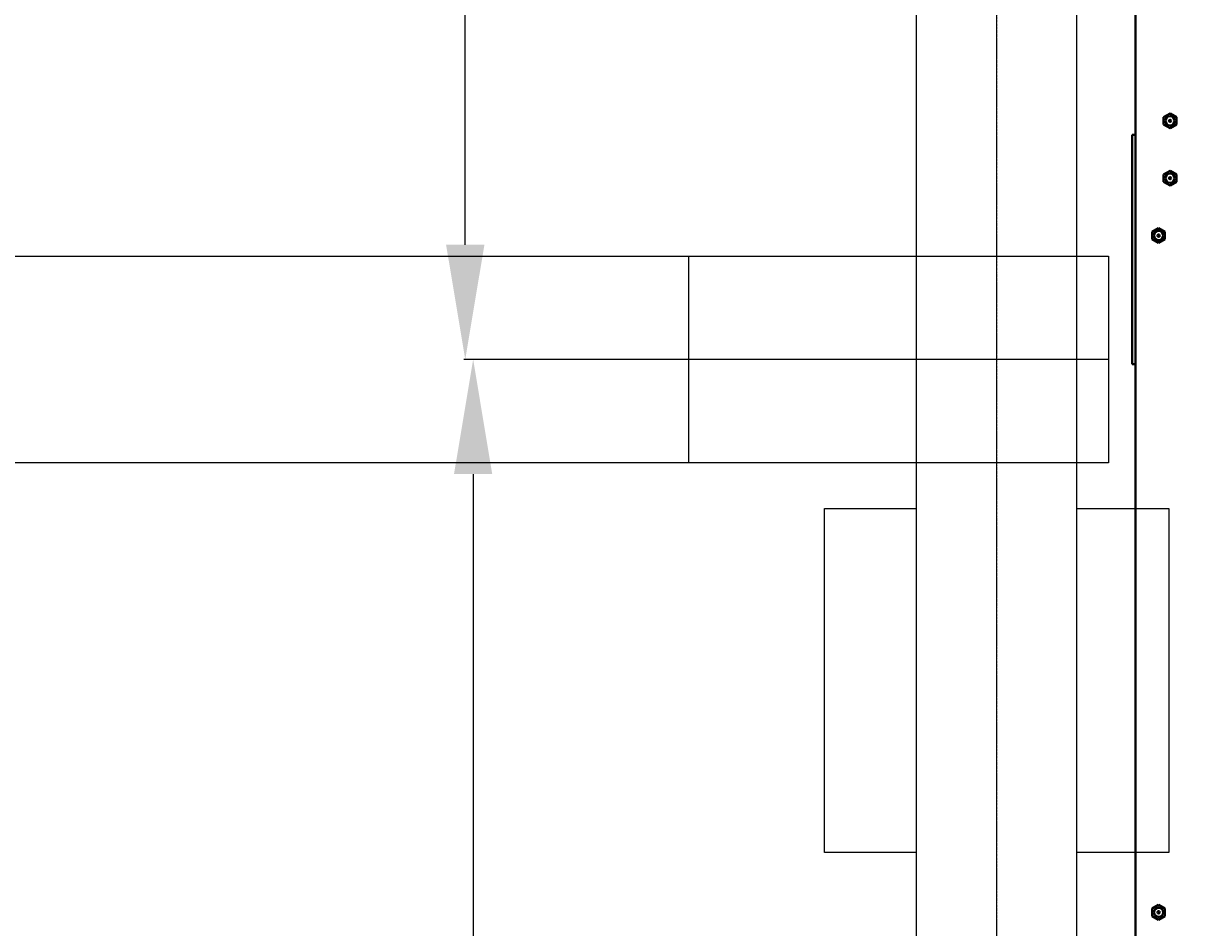
# Model space of a CAD drawing. Units: millimetres. Extents: x 357391 to 428219, y -144301 to -86441.
# Drawn here: x 382470 to 383482, y -111447 to -110659 of the extents above; entities that cross this region are included whole.
import ezdxf

# ---------------------------------------------------------------- set-up
doc = ezdxf.new("R2010")
doc.units = ezdxf.units.MM
doc.header["$LTSCALE"] = 0.25
doc.linetypes.add('CENTER', pattern=[50.8, 31.75, -6.35, 6.35, -6.35])
for name, color, linetype in [('aslijnen', 1, 'CENTER'), ('bestaande profielen', 1, 'Continuous'), ('Hulp', 252, 'Continuous'), ('Maat', 5, 'Continuous')]:
    doc.layers.add(name, color=color, linetype=linetype)
doc.layers.add('Maatlijnen', color=14, linetype='Continuous', lineweight=13)
doc.layers.add('Visible (ISO)', color=7, linetype='Continuous', lineweight=40)
doc.styles.get("Standard").update_dxf_attribs({"font": 'arial.ttf', "height": 125})
doc.dimstyles.new('ISO-25', dxfattribs={"dimtxt": 8, "dimasz": 100, "dimexe": 1.25, "dimexo": 0.625, "dimgap": 5, "dimtad": 1, "dimtxsty": 'Standard', "dimcen": 2.5, "dimadec": 0, "dimazin": 0, "dimtfac": 1, "dimtmove": 0, "dimatfit": 3, "dimfxl": 1, "dimarcsym": 0})

# ---------------------------------------------------------------- blocks, each defined once
blk = doc.blocks.new('A$C5526')
at = {"layer": 'Visible (ISO)'}
for p, q in [((7880.4, 2310), (7680.4, 2310)), ((7680.4, 2307), (7680.4, 2310)), ((7880.4, 2307), (7880.4, 2310)), ((6463.7, 2307), (9193.5, 2307)), ((7196.1, 2287), (7199.3, 2292.7)), ((7199.3, 2281.4), (7196.1, 2287)), ((7199.3, 2292.7), (7205.8, 2292.7)), ((7205.8, 2292.7), (7209.1, 2287)), ((7209.1, 2287), (7205.8, 2281.4)), ((7786.1, 2287), (7789.3, 2292.7)), ((7789.3, 2281.4), (7786.1, 2287)), ((7789.3, 2292.7), (7795.8, 2292.7)), ((7795.8, 2292.7), (7799.1, 2287)), ((7799.1, 2287), (7795.8, 2281.4)), ((7205.8, 2281.4), (7199.3, 2281.4)), ((7795.8, 2281.4), (7789.3, 2281.4)), ((7836.1, 2277), (7839.3, 2282.7)), ((7839.3, 2271.4), (7836.1, 2277)), ((7839.3, 2282.7), (7845.8, 2282.7)), ((7845.8, 2282.7), (7849.1, 2277)), ((7849.1, 2277), (7845.8, 2271.4)), ((7886.1, 2277), (7889.3, 2282.7)), ((7889.3, 2271.4), (7886.1, 2277)), ((7889.3, 2282.7), (7895.8, 2282.7)), ((7895.8, 2282.7), (7899.1, 2277)), ((7899.1, 2277), (7895.8, 2271.4)), ((7845.8, 2271.4), (7839.3, 2271.4)), ((7895.8, 2271.4), (7889.3, 2271.4))]:
    blk.add_line(p, q, dxfattribs=at)
for centre, radius in [((7202.6, 2287), 4), ((7202.6, 2287), 1), ((7792.6, 2287), 4), ((7792.6, 2287), 1), ((7842.6, 2277), 4), ((7842.6, 2277), 1), ((7892.6, 2277), 4), ((7892.6, 2277), 1)]:
    blk.add_circle(centre, radius, dxfattribs=at)
blk = doc.blocks.new('*D377')
at = {"layer": 'Defpoints', "color": 0}
for p in [(382854.8, -109261.4), (383415.2, -109261.4), (383415.2, -110951.8)]:
    blk.add_point(p, dxfattribs=at)
at = {"layer": 'Maat', "color": 0, "lineweight": -2}
for p, q in [((383414.6, -109261.4), (382853.6, -109261.4)), ((382854.8, -110851.8), (382854.8, -109361.4)), ((383414.6, -110951.8), (382853.6, -110951.8))]:
    blk.add_line(p, q, dxfattribs=at)
at = {"layer": 'Maat', "color": 0}
for points in [[(382871.5, -109361.4), (382838.1, -109361.4), (382854.8, -109261.4)], [(382838.1, -110851.8), (382871.5, -110851.8), (382854.8, -110951.8)]]:
    blk.add_solid(points, dxfattribs=at)
at = {"layer": 'Maat', "color": 0, "insert": (382774.8, -109986), "char_height": 125, "attachment_point": 5, "rotation": 90}
blk.add_mtext('1690,42', dxfattribs=at)
blk = doc.blocks.new('*D382')
at = {"layer": 'Defpoints', "color": 0}
for p in [(383414.6, -110951.8), (382861.7, -112376.8), (383414.6, -112376.8)]:
    blk.add_point(p, dxfattribs=at)
at = {"layer": 'Maat', "color": 0, "lineweight": -2}
for p, q in [((383414, -110951.8), (382860.4, -110951.8)), ((382861.7, -111051.8), (382861.7, -112276.8)), ((383414, -112376.8), (382860.4, -112376.8))]:
    blk.add_line(p, q, dxfattribs=at)
at = {"layer": 'Maat', "color": 0}
for points in [[(382878.3, -111051.8), (382845, -111051.8), (382861.7, -110951.8)], [(382845, -112276.8), (382878.3, -112276.8), (382861.7, -112376.8)]]:
    blk.add_solid(points, dxfattribs=at)
at = {"layer": 'Maat', "color": 0, "insert": (382792.9, -111664.3), "char_height": 125, "attachment_point": 5, "rotation": 90}
blk.add_mtext('1425', dxfattribs=at)

msp = doc.modelspace()

# ---------------------------------------------------------------- linework, layer by layer
at = {"layer": 'aslijnen', "ltscale": 0.25}
msp.add_line((383317.728, -109401.814), (383317.728, -118831.814), dxfattribs=at)
at = {"layer": 'bestaande profielen'}
msp.add_lwpolyline([(383387.728, -118831.814), (383387.728, -109401.814), (383247.728, -109401.814), (383247.728, -118831.814)], close=True, dxfattribs=at)
for points in [[(383247.728, -111381.814), (383167.728, -111381.814), (383167.728, -111081.814), (383247.728, -111081.814)], [(383387.728, -111081.814), (383467.728, -111081.814), (383467.728, -111381.814), (383387.728, -111381.814)]]:
    msp.add_lwpolyline(points, dxfattribs=at)
at = {"layer": 'Hulp'}
for p, q in [((378220.228, -110861.818, -42), (383415.228, -110861.818, -42)), ((383049.228, -110861.818, -42), (383049.228, -111041.818, -42)), ((383415.228, -110861.818, -42), (383415.228, -111041.818, -42)), ((383415.228, -111041.818, -42), (378220.228, -111041.818, -42))]:
    msp.add_line(p, q, dxfattribs=at)
at = {"layer": 'Maatlijnen', "ltscale": 0.25}
msp.add_lwpolyline([(383317.728, -113901.814), (383317.728, -108901.814), (388317.728, -108901.814), (388317.728, -113901.814)], close=True, dxfattribs=at)

# ---------------------------------------------------------------- block references
at = {"color": 4, "rotation": 89.9999999999999}
msp.add_blockref('A$C5526', (385745.79, -118636.395), dxfattribs=at)

# ---------------------------------------------------------------- dimensions: what is measured, and where the dimension line sits
at = {"layer": 'Maat'}
dim = msp.add_linear_dim(base=(382854.813, -109261.399), p1=(383415.228, -110951.818, -42), p2=(383415.245, -109261.399), angle=90, dimstyle='ISO-25', override={"dimlfac": 1}, dxfattribs=at)
dim.commit()
dim.dimension.update_dxf_attribs({"geometry": '*D377', "text_midpoint": (382854.813, -109986.004), "dimtype": 160})
dim = msp.add_linear_dim(base=(382861.68, -112376.818), p1=(383414.603, -110951.818), p2=(383414.603, -112376.818), angle=90, dimstyle='ISO-25', override={"dimlfac": 1}, dxfattribs=at)
dim.commit()
dim.dimension.update_dxf_attribs({"geometry": '*D382', "text_midpoint": (382792.868, -111664.318)})

doc.saveas('drawing.dxf')
